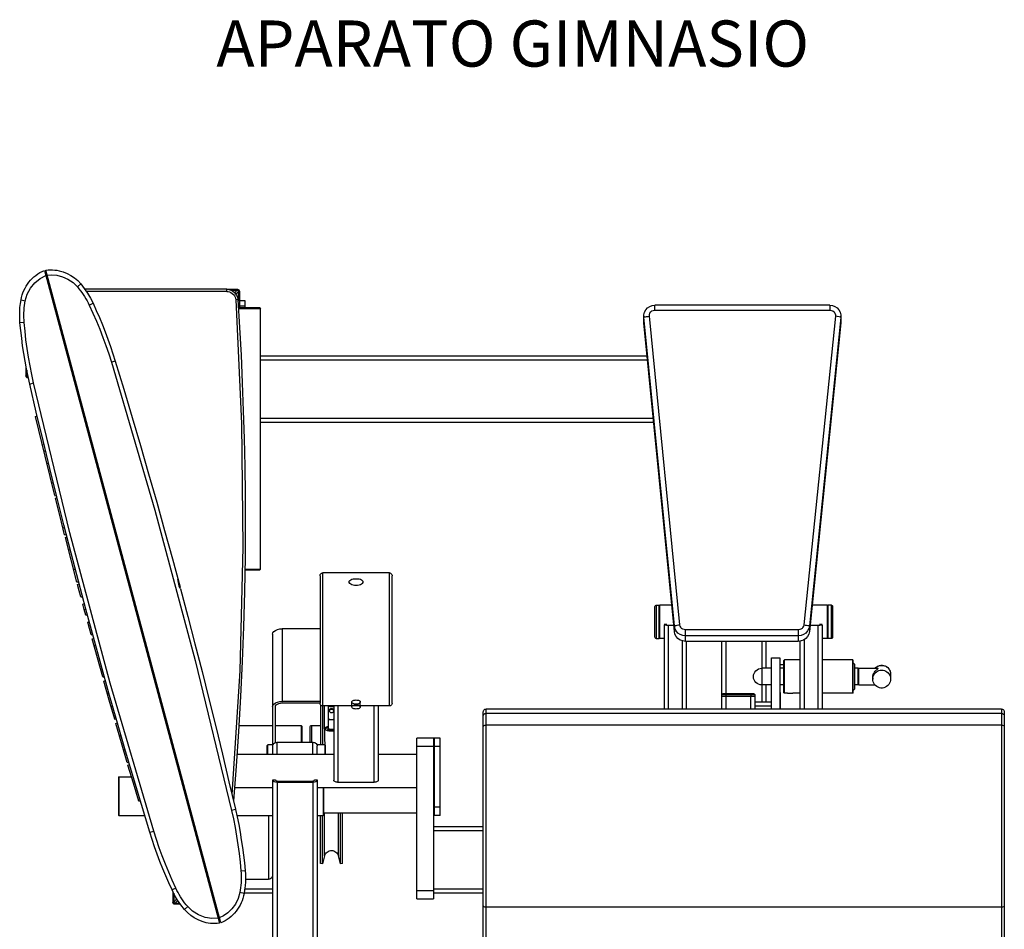
# Model space of a CAD drawing. Extents: x -42 to 70, y -88 to 70.
# Drawn here: x -42 to 70, y -33 to 70 of the extents above; entities that cross this region are included whole.
import ezdxf

# ---------------------------------------------------------------- set-up
doc = ezdxf.new("R2010")
doc.units = 0
doc.header["$MEASUREMENT"] = 0

msp = doc.modelspace()

# ---------------------------------------------------------------- linework, layer by layer
for points in [[(-41.39, 38.45), (-41.33, 38.73), (-41.26, 39), (-41.17, 39.26), (-41.06, 39.52), (-40.94, 39.77), (-40.8, 40.01), (-40.65, 40.24), (-40.49, 40.46), (-40.31, 40.67), (-40.12, 40.87), (-39.92, 41.06), (-39.7, 41.23), (-39.47, 41.4), (-39.24, 41.55), (-38.99, 41.68), (-38.73, 41.8)], [(-38.73, 41.8), (-18.83, -32.49)], [(-38.67, 41.54), (-38.54, 41.59)], [(-38.59, 41.84), (-38.32, 41.86), (-38.05, 41.87), (-37.8, 41.86), (-37.56, 41.84), (-37.31, 41.81), (-37.07, 41.76), (-36.6, 41.63), (-36.15, 41.45), (-35.72, 41.22), (-35.32, 40.95), (-34.95, 40.63), (-34.61, 40.27)], [(-18.68, -32.45), (-38.59, 41.84)], [(-40.91, 38.34), (-40.69, 39.08), (-40.32, 39.78), (-39.81, 40.4), (-39.21, 40.88)], [(-39.21, 40.88), (-38.58, 41.22)], [(-38.58, 41.21), (-38.43, 41.25)], [(-38.43, 41.26), (-37.91, 41.29), (-37.32, 41.24), (-36.69, 41.08), (-36.06, 40.81), (-35.48, 40.42), (-34.97, 39.92)], [(-34.61, 40.27), (-34.97, 39.92)], [(-34.97, 39.92), (-34.8, 39.71), (-34.63, 39.49), (-34.46, 39.27), (-34.31, 39.05), (-34.16, 38.81), (-34.01, 38.58), (-33.88, 38.34), (-33.75, 38.1), (-33.63, 37.85)], [(-34.61, 40.27), (-34.21, 39.75), (-33.83, 39.2), (-33.5, 38.64), (-33.2, 38.05)], [(-18, 39.65), (-34.13, 39.65)], [(-17.99, 39.4), (-33.96, 39.4)], [(-17.99, 39.4), (-18, 39.65)], [(-18, 39.65), (-16.78, 39.65)], [(-18, 39.65), (-17.76, 39.62), (-17.53, 39.56), (-17.32, 39.45), (-17.14, 39.31), (-16.99, 39.13), (-16.87, 38.94), (-16.78, 38.71), (-16.74, 38.47)], [(-17.99, 39.4), (-17.85, 39.39), (-17.69, 39.35), (-17.52, 39.28), (-17.37, 39.18), (-17.23, 39.06), (-17.12, 38.91), (-17.05, 38.75), (-17, 38.6), (-16.98, 38.46)], [(-17.55, 39.56), (-16.78, 39.56)], [(-16.82, 39.53), (-17.49, 39.53)], [(-17.09, 39.26), (-16.82, 39.53)], [(-16.96, 39.09), (-16.67, 39.39)], [(-16.82, 39.53), (-16.77, 39.53), (-16.73, 39.5), (-16.7, 39.48), (-16.68, 39.43), (-16.67, 39.39)], [(-16.78, 39.65), (-16.78, 39.56)], [(-16.78, 39.65), (-16.7, 39.63), (-16.62, 39.58), (-16.58, 39.51), (-16.56, 39.42)], [(-16.78, 39.56), (-16.73, 39.55), (-16.69, 39.52), (-16.66, 39.47), (-16.65, 39.42)], [(-16.67, 39.39), (-16.67, 38.39)], [(-16.65, 38.39), (-16.65, 39.42)], [(-16.56, 39.42), (-16.65, 39.42)], [(-16.56, 39.42), (-16.56, 38.39)], [(-41.51, 35.82), (-41.53, 36.26), (-41.54, 36.7), (-41.54, 37.14), (-41.51, 37.58), (-41.46, 38.02), (-41.39, 38.45)], [(-41.39, 38.45), (-40.91, 38.34)], [(-41.04, 35.86), (-41.05, 36.14), (-41.06, 36.42), (-41.07, 36.69), (-41.06, 36.97), (-41.05, 37.24), (-41.02, 37.52), (-40.99, 37.79), (-40.96, 38.06), (-40.91, 38.34)], [(-16.98, 38.46), (-16.3, 24.39), (-16.15, 10.31), (-16.51, -3.77), (-17.41, -17.82)], [(-16.74, 38.47), (-16.54, 35.31), (-16.37, 32.15), (-16.23, 28.99), (-16.11, 25.83), (-16.01, 22.66), (-15.95, 19.5), (-15.91, 16.34), (-15.9, 13.17), (-15.92, 9.2), (-15.98, 5.23), (-16.08, 1.26), (-16.23, -2.71), (-16.42, -6.68), (-16.65, -10.65), (-16.92, -14.61), (-17.23, -18.57)], [(-16.74, 38.47), (-16.98, 38.46)], [(-16.74, 38.39), (-15.93, 38.39)], [(-16.56, 38.39), (-16.56, 37.52)], [(-15.93, 38.39), (-15.93, 37.52)], [(-33.63, 37.85), (-33.2, 38.05)], [(-33.63, 37.85), (-33.21, 36.94), (-32.82, 36.03), (-32.44, 35.11), (-32.08, 34.18), (-31.74, 33.25), (-31.42, 32.31), (-31.12, 31.36)], [(-33.2, 38.05), (-32.83, 37.24), (-32.48, 36.44), (-32.14, 35.62), (-31.82, 34.81), (-31.51, 33.98), (-31.22, 33.15), (-30.94, 32.32), (-30.68, 31.48)], [(-16.7, 37.76), (-15.93, 37.76)], [(-14.22, 37.52), (-16.69, 37.52)], [(-14.14, 37.44), (-16.68, 37.44)], [(-14.22, 37.52), (-14.14, 37.44)], [(-14.14, 7.82), (-14.14, 37.44)], [(29.43, 36.58), (29.44, 36.75), (29.52, 37.04), (29.66, 37.31), (29.87, 37.53), (30.11, 37.69), (30.4, 37.8), (30.69, 37.83)], [(30.07, 36.58), (30.07, 36.76), (30.13, 36.92), (30.23, 37.07), (30.36, 37.18), (30.52, 37.25), (30.69, 37.27)], [(30.69, 37.27), (30.69, 37.83)], [(50.6, 37.83), (30.69, 37.83)], [(30.69, 37.27), (50.6, 37.27)], [(50.6, 37.83), (50.9, 37.8), (51.18, 37.69), (51.43, 37.53), (51.63, 37.3), (51.77, 37.04), (51.85, 36.75), (51.86, 36.58)], [(50.6, 37.83), (50.6, 37.27)], [(50.6, 37.27), (50.77, 37.25), (50.93, 37.18), (51.07, 37.07), (51.17, 36.92), (51.22, 36.75), (51.23, 36.58)], [(-41.04, 35.86), (-41.51, 35.82)], [(-39.96, 28.99), (-40.18, 29.96), (-40.37, 30.94), (-40.54, 31.91), (-40.7, 32.9), (-40.83, 33.88), (-40.94, 34.87), (-41.04, 35.86)], [(29.43, 36.58), (29.44, 36.46)], [(29.44, 35.83), (29.43, 36.58)], [(29.43, 35.95), (29.44, 35.83)], [(29.44, 36.46), (29.46, 36.47)], [(32.91, 1.35), (29.44, 36.46)], [(29.46, 36.47), (29.52, 36.5), (29.62, 36.52), (29.75, 36.54), (29.9, 36.57), (30.07, 36.58)], [(33.54, 1.47), (30.07, 36.58)], [(51.23, 36.58), (47.64, 1.47)], [(51.86, 36.45), (48.27, 1.34)], [(51.83, 36.47), (51.23, 36.58)], [(51.86, 36.45), (51.83, 36.47)], [(51.86, 36.58), (51.86, 35.83)], [(51.86, 36.45), (51.86, 36.58)], [(51.86, 35.83), (51.86, 35.95)], [(-41.51, 35.82), (-41.51, 35.82)], [(-40.41, 28.87), (-40.6, 29.73), (-40.77, 30.59), (-40.93, 31.46), (-41.08, 32.33), (-41.21, 33.2), (-41.32, 34.07), (-41.42, 34.94), (-41.51, 35.82)], [(32.91, 0.72), (29.44, 35.83)], [(51.86, 35.83), (48.27, 0.72)], [(-30.68, 31.48), (-31.12, 31.36)], [(-31.12, 31.36), (-26.17, 14.51), (-21.59, -2.58), (-17.45, -19.64)], [(-30.68, 31.48), (-29.71, 28.28), (-28.75, 25.07), (-27.81, 21.86), (-26.88, 18.65), (-25.96, 15.43), (-25.06, 12.21), (-24.18, 8.98), (-23.31, 5.75)], [(-14.14, 32.08), (29.81, 32.08)], [(-14.14, 31.61), (29.86, 31.61)], [(-40.83, 30.89), (-40.83, 29.79)], [(-40.74, 30.45), (-40.74, 29.79)], [(-40.71, 29.82), (-40.71, 30.32)], [(-40.83, 29.79), (-40.74, 29.79)], [(-40.6, 29.56), (-40.69, 29.58), (-40.76, 29.63), (-40.81, 29.7), (-40.83, 29.79)], [(-40.6, 29.65), (-40.66, 29.66), (-40.7, 29.69), (-40.73, 29.73), (-40.74, 29.79)], [(-40.63, 29.91), (-40.71, 29.82)], [(-40.58, 29.68), (-40.62, 29.68), (-40.66, 29.7), (-40.69, 29.73), (-40.71, 29.77), (-40.71, 29.82)], [(-40.58, 29.65), (-40.6, 29.65)], [(-40.6, 29.56), (-40.6, 29.65)], [(-40.56, 29.56), (-40.6, 29.56)], [(-40.41, 28.87), (-39.96, 28.99)], [(-26.74, -22.13), (-27.7, -18.97), (-28.64, -15.81), (-29.57, -12.64), (-30.49, -9.47), (-31.39, -6.3), (-32.28, -3.12), (-33.16, 0.07), (-34.02, 3.25), (-34.86, 6.44), (-35.7, 9.64), (-36.52, 12.83), (-37.32, 16.03), (-38.11, 19.24), (-38.89, 22.44), (-39.66, 25.66), (-40.41, 28.87)], [(-26.3, -22.01), (-31.25, -5.16), (-35.83, 11.92), (-39.96, 28.99)], [(-39.74, 25.19), (-39.56, 25.25)], [(-37.55, 16.17), (-38.66, 20.67), (-39.74, 25.19)], [(-14.14, 24.99), (30.51, 24.99)], [(-14.14, 24.52), (30.56, 24.52)], [(-38.97, 21.95), (-38.78, 21.99)], [(-38.79, 21.21), (-38.6, 21.25)], [(-38.45, 19.81), (-38.27, 19.88)], [(-37.91, 17.61), (-37.72, 17.65)], [(-37.55, 16.16), (-37.36, 16.19)], [(-37.48, 15.87), (-37.3, 15.94)], [(-37.48, 15.87), (-37.48, 15.87)], [(-36.43, 11.71), (-36.95, 13.79), (-37.48, 15.87)], [(-36.63, 12.5), (-36.44, 12.54)], [(-36.43, 11.72), (-36.24, 11.75)], [(-36.35, 11.42), (-36.18, 11.49)], [(-36.35, 11.42), (-36.35, 11.42)], [(-35.03, 6.34), (-35.7, 8.88), (-36.35, 11.42)], [(-35.98, 9.98), (-35.8, 10.05)], [(-35.41, 7.79), (-35.23, 7.82)], [(-15.97, 7.82), (-14.14, 7.82)], [(-15.97, 7.74), (-14.22, 7.74)], [(-14.14, 7.82), (-14.22, 7.74)], [(-7.38, 7.06), (-7.38, 7.12), (-7.36, 7.18), (-7.33, 7.24), (-7.29, 7.28), (-7.25, 7.32), (-7.19, 7.35), (-7.13, 7.37), (-7.07, 7.38)], [(-7.38, 7.06), (-7.38, -7.44)], [(-7.07, -7.75), (-7.07, 7.38)], [(0.5, 7.38), (-7.07, 7.38)], [(0.5, -7.75), (0.5, 7.38)], [(0.5, 7.38), (0.56, 7.37), (0.62, 7.35), (0.67, 7.32), (0.72, 7.28), (0.76, 7.24), (0.79, 7.18), (0.8, 7.12), (0.81, 7.06)], [(0.81, -7.44), (0.81, 7.06)], [(-35.04, 6.35), (-34.85, 6.38)], [(-34.96, 6.05), (-34.78, 6.12)], [(-34.96, 6.05), (-34.96, 6.05)], [(-34.58, 4.64), (-34.77, 5.35), (-34.96, 6.05)], [(-23.25, 5.55), (-23.31, 5.69), (-23.39, 5.88), (-23.46, 6.08), (-23.5, 6.29), (-23.52, 6.49), (-23.55, 6.64)], [(-23.31, 5.75), (-23.31, 5.75)], [(-4.07, 6.36), (-4.06, 6.44), (-4, 6.53), (-3.9, 6.59), (-3.78, 6.65), (-3.63, 6.69), (-3.46, 6.71), (-3.29, 6.72)], [(-3.29, 5.93), (-3.46, 5.94), (-3.63, 5.98), (-3.78, 6.03), (-3.9, 6.1), (-4, 6.18), (-4.06, 6.27), (-4.07, 6.36)], [(-3.29, 6.72), (-3.11, 6.71), (-2.94, 6.69), (-2.79, 6.65), (-2.67, 6.59), (-2.58, 6.53), (-2.52, 6.44), (-2.5, 6.36)], [(-2.5, 6.36), (-2.52, 6.27), (-2.58, 6.18), (-2.67, 6.1), (-2.79, 6.03), (-2.94, 5.98), (-3.11, 5.94), (-3.29, 5.93)], [(-34.58, 4.64), (-34.4, 4.67)], [(-23.25, 5.55), (-22.43, 2.43), (-21.61, -0.7), (-20.81, -3.83), (-20.02, -6.96), (-19.25, -10.1), (-18.49, -13.24), (-17.74, -16.38), (-17.01, -19.52)], [(-34.37, 3.82), (-34.19, 3.89)], [(-34.37, 3.82), (-34.37, 3.83)], [(-34.03, 2.58), (-34.2, 3.2), (-34.37, 3.83)], [(30.71, 3.57), (30.72, 3.62), (30.75, 3.66), (30.79, 3.68), (30.84, 3.69)], [(30.71, 0.05), (30.71, 3.56)], [(30.84, 3.69), (30.84, -0.09)], [(30.84, 3.69), (31.19, 3.69)], [(31.19, -0.09), (31.19, 3.69)], [(31.27, 3.69), (31.19, 3.61)], [(31.27, -0.09), (31.27, 3.69)], [(32.62, 3.69), (31.27, 3.69)], [(50.34, 3.69), (48.57, 3.69)], [(50.34, -0.09), (50.34, 3.69)], [(50.42, 3.61), (50.34, 3.69)], [(50.42, -0.09), (50.42, 3.69)], [(50.77, 3.69), (50.42, 3.69)], [(50.77, -0.09), (50.77, 3.69)], [(50.77, 3.69), (50.82, 3.68), (50.86, 3.66), (50.89, 3.62), (50.9, 3.57)], [(50.9, 3.57), (50.9, 0.04)], [(-34.2, 3.2), (-34.02, 3.25)], [(-34.03, 2.58), (-33.85, 2.61)], [(-33.81, 1.76), (-33.64, 1.83)], [(-33.81, 1.76), (-33.81, 1.76)], [(-33.43, 0.36), (-33.62, 1.06), (-33.81, 1.76)], [(32.05, 1.49), (31.75, 1.49)], [(31.75, 1.48), (31.75, -8.11)], [(32.04, 1.41), (32.01, 1.42), (31.92, 1.42), (31.85, 1.44), (31.79, 1.45), (31.76, 1.46), (31.75, 1.48)], [(32.05, 1.48), (32.22, 1.45)], [(32.22, 1.41), (32.05, 1.41)], [(32.22, 1.45), (32.84, 1.45)], [(32.22, 1.41), (32.22, -8.11)], [(32.84, 1.41), (32.22, 1.41)], [(32.91, 1.35), (32.93, 1.37), (32.99, 1.39), (33.1, 1.41), (33.23, 1.44), (33.38, 1.46), (33.54, 1.47)], [(34.17, 0.22), (33.86, 0.25), (33.57, 0.36), (33.32, 0.54), (33.12, 0.77), (32.98, 1.05), (32.91, 1.35)], [(32.91, 1.35), (32.91, 0.72)], [(34.17, 0.91), (34.01, 0.93), (33.87, 0.98), (33.74, 1.07), (33.64, 1.19), (33.57, 1.32), (33.54, 1.47)], [(47.64, 1.47), (47.61, 1.32), (47.54, 1.19), (47.44, 1.07), (47.31, 0.98), (47.17, 0.93), (47.01, 0.91)], [(48.27, 1.34), (48.2, 1.04), (48.06, 0.77), (47.86, 0.54), (47.61, 0.36), (47.32, 0.25), (47.01, 0.22)], [(47.64, 1.47), (47.8, 1.45), (47.95, 1.43), (48.08, 1.41), (48.18, 1.39), (48.25, 1.36), (48.27, 1.34)], [(48.27, 1.34), (48.27, 0.72)], [(48.34, 1.45), (49.24, 1.45)], [(49.24, 1.41), (48.34, 1.41)], [(49.24, 1.45), (49.41, 1.48)], [(49.24, 1.41), (49.24, -8.11)], [(49.41, 1.41), (49.24, 1.41)], [(49.71, 1.49), (49.41, 1.49)], [(49.71, 1.48), (49.7, 1.46), (49.66, 1.45), (49.61, 1.44), (49.53, 1.42), (49.44, 1.42), (49.41, 1.41)], [(49.71, 1.48), (49.71, -8.11)], [(-33.43, 0.35), (-33.24, 0.39)], [(-12.78, 0.4), (-12.74, 0.56), (-12.63, 0.71), (-12.46, 0.84), (-12.23, 0.94), (-11.97, 1), (-11.68, 1.02)], [(-12.78, 0.4), (-12.78, -12.18)], [(-11.68, 1.02), (-11.68, -7.24)], [(-7.38, 1.02), (-11.68, 1.02)], [(30.84, -0.09), (30.79, -0.08), (30.75, -0.05), (30.72, -0.01), (30.71, 0.04)], [(34.17, -0.41), (33.86, -0.37), (33.57, -0.26), (33.32, -0.09), (33.12, 0.15), (32.98, 0.42), (32.91, 0.72)], [(34.17, -0.41), (34.17, 0.91)], [(47.01, 0.91), (34.17, 0.91)], [(47.01, 0.22), (34.17, 0.22)], [(47.01, 0.91), (47.01, -0.41)], [(48.27, 0.72), (48.2, 0.42), (48.06, 0.15), (47.86, -0.09), (47.61, -0.26), (47.32, -0.37), (47.01, -0.41)], [(50.9, 0.04), (50.89, -0.01), (50.86, -0.05), (50.82, -0.08), (50.77, -0.09)], [(-33.3, -0.13), (-33.12, -0.07)], [(-33.3, -0.13), (-33.3, -0.14)], [(-32.1, -4.45), (-32.7, -2.3), (-33.3, -0.14)], [(-33.09, -0.91), (-32.9, -0.86)], [(30.84, -0.09), (31.19, -0.09)], [(31.27, -0.09), (31.19, -0.01)], [(31.75, -0.09), (31.27, -0.09)], [(33.79, -0.35), (33.79, -8.11)], [(47.01, -0.41), (34.17, -0.41)], [(34.27, -0.41), (34.27, -8.11)], [(38.29, -0.41), (38.29, -8.11)], [(38.76, -0.41), (38.76, -6.37)], [(42.86, -0.41), (42.86, -7.32)], [(43.33, -0.41), (43.33, -3.48)], [(47.19, -0.39), (47.19, -8.11)], [(47.66, -0.22), (47.66, -8.11)], [(50.34, -0.09), (49.71, -0.09)], [(50.42, -0.01), (50.34, -0.09)], [(50.77, -0.09), (50.42, -0.09)], [(50.77, -0.09), (50.77, -0.09)], [(43.96, -8.11), (43.96, -2.27)], [(43.96, -2.27), (44.91, -2.27)], [(44.91, -2.27), (44.91, -8.11)], [(44.91, -3.06), (45.38, -3.06)], [(45.43, -2.53), (45.38, -2.59)], [(45.38, -6.27), (45.38, -2.59)], [(45.43, -6.32), (45.43, -2.53)], [(47.19, -2.53), (45.43, -2.53)], [(53.21, -2.53), (49.71, -2.53)], [(53.21, -6.32), (53.21, -2.53)], [(53.26, -2.59), (53.21, -2.53)], [(53.26, -6.27), (53.26, -2.59)], [(53.26, -2.85), (53.41, -3.01)], [(53.41, -3.01), (53.41, -5.84)], [(55.72, -3.48), (55.79, -3.4), (55.93, -3.3), (56.07, -3.22), (56.23, -3.16), (56.4, -3.13), (56.57, -3.13), (56.74, -3.16), (56.9, -3.21), (57.05, -3.29), (57.18, -3.4), (57.3, -3.52), (57.39, -3.67), (57.46, -3.82), (57.5, -3.98), (57.51, -4.15)], [(55.73, -3.48), (55.76, -3.44), (55.89, -3.33), (56.03, -3.25), (56.17, -3.19), (56.33, -3.15), (56.49, -3.14), (56.65, -3.15), (56.81, -3.19), (56.95, -3.25), (57.09, -3.33), (57.21, -3.44), (57.32, -3.56), (57.4, -3.7), (57.46, -3.84), (57.5, -3.99)], [(-32.32, -3.68), (-32.14, -3.64)], [(-32.1, -4.46), (-31.92, -4.43)], [(42.86, -5.37), (42.67, -5.35), (42.49, -5.3), (42.33, -5.21), (42.19, -5.09), (42.07, -4.95), (41.99, -4.79), (41.93, -4.62), (41.91, -4.42), (41.93, -4.23), (41.99, -4.06), (42.07, -3.9), (42.19, -3.76), (42.33, -3.64), (42.49, -3.55), (42.67, -3.5), (42.86, -3.48)], [(43.96, -3.48), (42.86, -3.48)], [(45.38, -3.48), (44.91, -3.48)], [(53.81, -3.48), (53.41, -3.48)], [(53.81, -5.37), (53.81, -3.48)], [(53.89, -3.56), (53.81, -3.48)], [(53.89, -3.48), (56.07, -3.48)], [(53.89, -5.37), (53.89, -3.49)], [(55.47, -4.57), (55.47, -4.45), (55.49, -4.32), (55.54, -4.19), (55.6, -4.05), (55.67, -3.93), (55.76, -3.81), (55.84, -3.72), (55.91, -3.65), (55.98, -3.6), (56.03, -3.56), (56.06, -3.53), (56.09, -3.51), (56.1, -3.49)], [(55.47, -4.7), (55.48, -4.54), (55.52, -4.39), (55.58, -4.24), (55.66, -4.1), (55.76, -3.98), (55.89, -3.88), (56.03, -3.8), (56.17, -3.73), (56.33, -3.7), (56.49, -3.69), (56.65, -3.7), (56.81, -3.73), (56.95, -3.8), (57.09, -3.88), (57.21, -3.98), (57.32, -4.1), (57.4, -4.24), (57.46, -4.39), (57.5, -4.54), (57.51, -4.7)], [(56.1, -3.49), (56.07, -3.48)], [(57.51, -4.15), (57.51, -4.7)], [(-31.97, -4.95), (-31.79, -4.88)], [(-31.97, -4.95), (-31.97, -4.95)], [(-30.74, -9.27), (-31.36, -7.11), (-31.97, -4.95)], [(43.96, -5.37), (42.86, -5.37)], [(43.33, -5.37), (43.33, -7.32)], [(45.38, -5.37), (44.91, -5.37)], [(53.81, -5.37), (53.41, -5.37)], [(53.89, -5.29), (53.81, -5.37)], [(53.89, -5.37), (55.72, -5.37)], [(55.47, -4.57), (55.47, -4.7)], [(57.51, -4.7), (57.5, -4.86), (57.46, -5.03), (57.39, -5.18), (57.3, -5.32), (57.19, -5.45), (57.05, -5.55), (56.91, -5.63), (56.75, -5.69), (56.58, -5.72), (56.41, -5.72), (56.24, -5.69), (56.08, -5.64), (55.93, -5.56), (55.8, -5.45), (55.68, -5.33), (55.59, -5.18), (55.52, -5.03), (55.48, -4.86), (55.47, -4.7)], [(-31.57, -6.35), (-31.39, -6.32)], [(38.3, -6.5), (38.31, -6.45), (38.34, -6.41), (38.38, -6.38), (38.42, -6.37)], [(42.08, -6.5), (38.3, -6.5)], [(41.9, -6.69), (38.3, -6.69)], [(41.96, -6.37), (38.42, -6.37)], [(38.76, -6.69), (38.76, -8.11)], [(38.77, -6.37), (38.77, -6.69)], [(41.59, -6.69), (41.59, -8.11)], [(41.61, -6.37), (41.61, -6.69)], [(42.07, -6.69), (41.9, -6.69)], [(41.96, -6.37), (42, -6.38), (42.04, -6.41), (42.07, -6.45), (42.08, -6.5)], [(42.07, -6.69), (42.07, -8.11)], [(42.08, -6.5), (42.08, -6.69)], [(44.91, -6.22), (44.93, -6.22)], [(44.93, -6.22), (44.93, -8.11)], [(45.43, -6.32), (45.38, -6.27)], [(45.77, -6.32), (45.43, -6.32)], [(45.77, -6.32), (46.09, -6.31)], [(46.09, -6.31), (46.4, -6.32)], [(47.19, -6.32), (46.4, -6.32)], [(53.21, -6.32), (49.71, -6.32)], [(53.26, -6.27), (53.21, -6.32)], [(53.26, -6), (53.41, -5.84)], [(-31.15, -7.86), (-30.97, -7.79)], [(-12.78, -7.86), (-12.74, -7.7), (-12.63, -7.55), (-12.46, -7.42), (-12.23, -7.32), (-11.97, -7.26), (-11.68, -7.24)], [(-12.47, -7.86), (-12.45, -7.75), (-12.37, -7.64), (-12.24, -7.54), (-12.08, -7.47), (-11.89, -7.43), (-11.68, -7.41)], [(-7.38, -7.24), (-11.68, -7.24)], [(-11.68, -7.41), (-7.38, -7.41)], [(-7.07, -7.75), (-7.13, -7.75), (-7.19, -7.73), (-7.25, -7.7), (-7.29, -7.66), (-7.33, -7.62), (-7.36, -7.56), (-7.38, -7.5), (-7.38, -7.44)], [(-7.33, -7.62), (-7.33, -12.18)], [(-7.11, -7.75), (-7.11, -12.18)], [(0.5, -7.75), (-7.07, -7.75)], [(-6.87, -10.33), (-6.87, -7.75)], [(-6.44, -10.31), (-6.44, -7.75)], [(-5.82, -7.79), (-5.92, -7.8), (-6.02, -7.8), (-6.13, -7.8), (-6.24, -7.8), (-6.34, -7.79), (-6.43, -7.77), (-6.44, -7.77)], [(-5.82, -7.83), (-5.84, -7.83), (-5.93, -7.85), (-6.03, -7.85), (-6.13, -7.85), (-6.22, -7.85), (-6.31, -7.83), (-6.4, -7.82), (-6.44, -7.81)], [(-5.82, -7.75), (-5.82, -16.22)], [(-5.35, -7.75), (-5.35, -16.46)], [(-3.77, -7.32), (-3.76, -7.27), (-3.73, -7.23), (-3.68, -7.19), (-3.62, -7.15), (-3.55, -7.12), (-3.47, -7.1), (-3.38, -7.09), (-3.28, -7.08), (-3.19, -7.09), (-3.1, -7.1), (-3.02, -7.12), (-2.95, -7.15), (-2.89, -7.19), (-2.84, -7.23), (-2.82, -7.28), (-2.81, -7.32)], [(-3.77, -7.87), (-3.77, -7.32)], [(-2.81, -7.32), (-2.82, -7.37), (-2.85, -7.41), (-2.89, -7.45), (-2.95, -7.49), (-3.02, -7.52), (-3.1, -7.54), (-3.19, -7.56), (-3.29, -7.56), (-3.38, -7.56), (-3.47, -7.54), (-3.55, -7.52), (-3.63, -7.49), (-3.69, -7.45), (-3.73, -7.41), (-3.76, -7.37), (-3.77, -7.32)], [(-3.77, -7.87), (-3.76, -7.82), (-3.73, -7.77), (-3.68, -7.73), (-3.62, -7.7), (-3.55, -7.67), (-3.47, -7.65), (-3.38, -7.63), (-3.28, -7.63), (-3.19, -7.63), (-3.1, -7.65), (-3.02, -7.67), (-2.95, -7.7), (-2.89, -7.74), (-2.84, -7.78), (-2.82, -7.82), (-2.81, -7.87)], [(-2.81, -7.87), (-2.81, -7.32)], [(-1.25, -7.75), (-1.25, -16.46)], [(-0.78, -7.75), (-0.78, -16.22)], [(0.81, -7.44), (0.8, -7.5), (0.79, -7.56), (0.76, -7.62), (0.72, -7.66), (0.67, -7.7), (0.62, -7.73), (0.56, -7.75), (0.5, -7.75)], [(43.96, -7.32), (42.07, -7.32)], [(43.96, -7.79), (42.07, -7.79)], [(-12.47, -11.93), (-12.47, -7.86)], [(-6.33, -8.28), (-6.33, -8.24), (-6.32, -8.2), (-6.3, -8.16), (-6.27, -8.12), (-6.23, -8.1), (-6.19, -8.08), (-6.15, -8.06), (-6.1, -8.06), (-6.05, -8.06), (-6.01, -8.06), (-5.96, -8.08), (-5.92, -8.1), (-5.89, -8.13), (-5.86, -8.16), (-5.84, -8.2), (-5.82, -8.24), (-5.82, -8.27)], [(-6.31, -8.27), (-6.33, -8.32)], [(-6.33, -8.32), (-6.33, -8.28)], [(-5.82, -8.32), (-5.84, -8.36), (-5.86, -8.41), (-5.89, -8.45), (-5.92, -8.49), (-5.97, -8.51), (-6.01, -8.53), (-6.05, -8.54), (-6.1, -8.54), (-6.15, -8.53), (-6.19, -8.51), (-6.23, -8.48), (-6.27, -8.45), (-6.3, -8.41), (-6.32, -8.36), (-6.33, -8.32)], [(-6.31, -8.27), (-6.29, -8.23), (-6.26, -8.19), (-6.22, -8.17), (-6.18, -8.15), (-6.13, -8.14), (-6.08, -8.13), (-6.03, -8.14), (-5.98, -8.15), (-5.93, -8.17), (-5.9, -8.19), (-5.86, -8.23), (-5.84, -8.27)], [(-5.82, -8.32), (-5.84, -8.27)], [(-5.82, -8.28), (-5.82, -8.32)], [(-2.81, -7.87), (-2.82, -7.92), (-2.85, -7.96), (-2.89, -8), (-2.95, -8.04), (-3.02, -8.07), (-3.1, -8.09), (-3.19, -8.1), (-3.29, -8.11), (-3.38, -8.1), (-3.47, -8.09), (-3.55, -8.07), (-3.63, -8.04), (-3.69, -8), (-3.73, -7.96), (-3.76, -7.91), (-3.77, -7.87)], [(11.18, -8.43), (11.19, -8.37), (11.2, -8.31), (11.23, -8.25), (11.27, -8.21), (11.32, -8.17), (11.37, -8.14), (11.43, -8.12), (11.49, -8.11)], [(11.18, -41.39), (11.18, -8.43)], [(11.18, -8.87), (11.2, -8.77), (11.27, -8.69), (11.37, -8.63), (11.49, -8.61)], [(11.49, -41.71), (11.49, -8.11)], [(70.12, -8.11), (11.49, -8.11)], [(70.12, -8.61), (11.49, -8.61)], [(70.12, -8.11), (70.12, -41.71)], [(70.12, -8.11), (70.19, -8.12), (70.24, -8.14), (70.3, -8.17), (70.35, -8.21), (70.38, -8.25), (70.41, -8.31), (70.43, -8.37), (70.44, -8.43)], [(70.12, -8.61), (70.24, -8.63), (70.34, -8.69), (70.41, -8.77), (70.44, -8.87)], [(70.44, -8.43), (70.44, -41.39)], [(-30.75, -9.26), (-30.56, -9.23)], [(-30.61, -9.75), (-30.43, -9.68)], [(-30.61, -9.75), (-30.6, -9.75)], [(-29.32, -14.18), (-29.97, -11.97), (-30.6, -9.75)], [(-16.63, -9.99), (-12.78, -9.99)], [(-12.47, -9.99), (-9.54, -9.99)], [(-9.54, -9.99), (-9.47, -10.07)], [(-9.54, -9.99), (-9.54, -11.89)], [(-9.47, -10.07), (-9.47, -11.89)], [(-8.52, -10.15), (-8.51, -10.09), (-8.47, -10.04), (-8.42, -10), (-8.36, -9.99)], [(-8.36, -9.99), (-7.33, -9.99)], [(-8.36, -9.99), (-8.36, -11.89)], [(-6.28, -9.32), (-6.33, -9.3), (-6.38, -9.28), (-6.41, -9.26), (-6.43, -9.24), (-6.44, -9.22)], [(-6.33, -9.3), (-6.31, -9.3)], [(-6.31, -9.3), (-6.28, -9.31)], [(-6.28, -9.31), (-5.88, -9.31)], [(-5.88, -9.32), (-5.94, -9.33), (-6.01, -9.34), (-6.08, -9.34), (-6.15, -9.34), (-6.22, -9.33), (-6.28, -9.32)], [(-5.82, -9.3), (-5.88, -9.32)], [(-5.88, -9.31), (-5.84, -9.3)], [(-5.84, -9.3), (-5.82, -9.3)], [(11.18, -10.14), (11.2, -10.07), (11.27, -10), (11.37, -9.96), (11.49, -9.95)], [(70.12, -9.95), (11.49, -9.95)], [(70.12, -9.95), (70.24, -9.96), (70.34, -10), (70.41, -10.07), (70.44, -10.14)], [(-30.2, -11.15), (-30.02, -11.11)], [(-8.52, -11.89), (-8.52, -10.15)], [(-6.87, -10.33), (-6.86, -10.29), (-6.83, -10.24), (-6.78, -10.21), (-6.72, -10.17), (-6.64, -10.14), (-6.54, -10.11), (-6.44, -10.09)], [(-6.81, -10.43), (-6.87, -10.33)], [(-6.86, -10.36), (-6.84, -13.3)], [(-6.74, -10.49), (-6.81, -10.43)], [(-6.74, -10.49), (-6.77, -10.45), (-6.79, -10.41), (-6.79, -10.38), (-6.77, -10.34), (-6.73, -10.3), (-6.68, -10.27), (-6.61, -10.24), (-6.53, -10.21), (-6.44, -10.19)], [(-5.82, -10.63), (-5.91, -10.64), (-6.02, -10.64), (-6.13, -10.64), (-6.25, -10.64), (-6.35, -10.62), (-6.45, -10.61), (-6.54, -10.58), (-6.62, -10.55), (-6.69, -10.52), (-6.74, -10.49)], [(-6.49, -10.44), (-6.51, -10.42), (-6.51, -10.39), (-6.5, -10.36), (-6.48, -10.35)], [(-6.42, -10.49), (-6.46, -10.47), (-6.49, -10.44)], [(-6.48, -10.35), (-6.44, -10.31)], [(-5.82, -10.41), (-5.84, -10.42), (-5.9, -10.43), (-5.97, -10.44), (-6.04, -10.45), (-6.11, -10.45), (-6.19, -10.44), (-6.26, -10.43), (-6.32, -10.42), (-6.37, -10.4), (-6.41, -10.38), (-6.43, -10.35), (-6.44, -10.33)], [(-5.82, -10.52), (-5.85, -10.52), (-5.92, -10.54), (-6, -10.54), (-6.08, -10.55), (-6.16, -10.54), (-6.23, -10.54), (-6.3, -10.52), (-6.37, -10.51), (-6.42, -10.49)], [(-13.31, -12.18), (-13.39, -12.26)], [(-13.39, -13.3), (-13.39, -12.26)], [(-12.73, -12.18), (-13.31, -12.18)], [(-13.31, -13.3), (-13.31, -12.18)], [(-12.76, -12.3), (-12.74, -12.21), (-12.71, -12.13), (-12.65, -12.05), (-12.58, -11.98), (-12.49, -11.93), (-12.39, -11.9), (-12.28, -11.89)], [(-12.76, -13.3), (-12.76, -12.3)], [(-12.28, -11.89), (-8.19, -11.89)], [(-12.28, -13.3), (-12.28, -11.89)], [(-8.19, -11.89), (-8.08, -11.9), (-7.98, -11.93), (-7.89, -11.98), (-7.82, -12.05), (-7.76, -12.13), (-7.72, -12.21), (-7.71, -12.3)], [(-8.19, -13.3), (-8.19, -11.89)], [(-6.84, -12.18), (-7.73, -12.18)], [(-7.71, -13.3), (-7.71, -12.3)], [(-6.77, -12.26), (-6.84, -12.18)], [(-6.77, -13.3), (-6.77, -12.26)], [(3.61, -29.7), (3.61, -11.41)], [(6.26, -11.41), (3.61, -11.41)], [(5.51, -11.41), (5.51, -29.7)], [(5.63, -20.24), (5.63, -11.41)], [(6.26, -20.24), (6.26, -11.41)], [(-29.73, -12.78), (-29.55, -12.71)], [(-5.82, -13.3), (-16.86, -13.3)], [(3.61, -13.3), (-0.78, -13.3)], [(6.26, -12.36), (3.61, -12.36)], [(-29.32, -14.18), (-29.13, -14.15)], [(-29.23, -14.5), (-29.05, -14.43)], [(-29.23, -14.5), (-29.23, -14.49)], [(-28, -18.61), (-28.62, -16.55), (-29.23, -14.49)], [(-30.31, -15.87), (-30.27, -15.83)], [(-30.31, -15.87), (-30.31, -20.2)], [(-30.27, -15.83), (-28.83, -15.83)], [(-30.27, -15.83), (-30.27, -20.24)], [(-12.76, -16.18), (-12.45, -16.18)], [(-12.76, -35.88), (-12.76, -16.18)], [(-12.46, -16.44), (-12.62, -16.39), (-12.72, -16.31), (-12.76, -16.22)], [(-12.45, -16.18), (-12.45, -16.22)], [(-12.28, -16.31), (-12.37, -16.3), (-12.43, -16.26), (-12.45, -16.22)], [(-12.28, -16.46), (-12.45, -16.44)], [(-12.28, -16.31), (-8.19, -16.31)], [(-8.19, -16.46), (-12.28, -16.46)], [(-12.28, -16.46), (-12.28, -36.11)], [(-8.01, -16.22), (-8.04, -16.26), (-8.1, -16.3), (-8.19, -16.31)], [(-8.01, -16.44), (-8.19, -16.46)], [(-8.19, -16.46), (-8.19, -36.11)], [(-8.01, -16.18), (-7.71, -16.18)], [(-8.01, -16.22), (-8.01, -16.18)], [(-7.71, -16.22), (-7.75, -16.31), (-7.85, -16.39), (-8, -16.44)], [(-7.71, -16.18), (-7.71, -35.88)], [(-5.35, -16.46), (-5.45, -16.45), (-5.55, -16.43), (-5.64, -16.41), (-5.72, -16.37), (-5.77, -16.32), (-5.81, -16.27), (-5.82, -16.22)], [(-1.25, -16.46), (-5.35, -16.46)], [(-0.78, -16.22), (-0.79, -16.27), (-0.82, -16.32), (-0.88, -16.37), (-0.96, -16.41), (-1.05, -16.43), (-1.15, -16.45), (-1.25, -16.46)], [(-12.76, -17.09), (-17.13, -17.09)], [(3.61, -17.09), (-7.71, -17.09)], [(-7.02, -17.09), (-7.02, -20.24)], [(-6.98, -17.09), (-6.98, -20.2)], [(-28, -18.61), (-27.82, -18.57)], [(5.51, -18.03), (5.63, -18.03)], [(5.51, -18.98), (5.63, -18.98)], [(5.55, -18.98), (5.55, -19.93)], [(-17.01, -19.53), (-17.45, -19.64)], [(-17.45, -19.64), (-17.24, -20.61), (-17.05, -21.59), (-16.87, -22.57), (-16.72, -23.55), (-16.59, -24.53), (-16.47, -25.52), (-16.38, -26.51)], [(-17.01, -19.53), (-17.01, -19.52)], [(-17.01, -19.53), (-16.82, -20.38), (-16.64, -21.25), (-16.48, -22.11), (-16.34, -22.98), (-16.21, -23.85), (-16.09, -24.72), (-15.99, -25.6), (-15.91, -26.47)], [(-6.98, -19.93), (3.61, -19.93)], [(-6.86, -24.81), (-6.86, -19.93)], [(-5.3, -24.81), (-5.3, -19.93)], [(-5.05, -25.73), (-5.05, -19.93)], [(-4.83, -25.67), (-4.83, -19.93)], [(5.51, -19.93), (5.55, -19.93)], [(5.55, -19.93), (5.63, -19.85)], [(6.26, -19.29), (5.63, -19.29)], [(-30.31, -20.2), (-30.27, -20.24)], [(-30.27, -20.24), (-27.29, -20.24)], [(-16.85, -20.24), (-12.76, -20.24)], [(-13.25, -20.24), (-13.25, -27.5)], [(-12.78, -20.24), (-12.78, -26.92)], [(-7.71, -20.24), (-7.02, -20.24)], [(-7.33, -25.67), (-7.33, -20.24)], [(-7.11, -25.73), (-7.11, -20.24)], [(-7.02, -20.24), (-6.98, -20.2)], [(6.26, -20.24), (5.63, -20.24)], [(-26.74, -22.13), (-26.3, -22.01)], [(-26.74, -22.13), (-26.74, -22.13)], [(-24.22, -28.7), (-24.58, -27.9), (-24.93, -27.09), (-25.27, -26.28), (-25.59, -25.46), (-25.9, -24.63), (-26.2, -23.8), (-26.47, -22.97), (-26.74, -22.13)], [(-23.79, -28.5), (-24.2, -27.59), (-24.6, -26.68), (-24.98, -25.76), (-25.34, -24.83), (-25.68, -23.9), (-26, -22.96), (-26.3, -22.01)], [(-12.76, -21.5), (-12.78, -21.5)], [(-12.76, -21.98), (-12.78, -21.98)], [(11.18, -21.5), (5.51, -21.5)], [(11.18, -21.98), (5.51, -21.98)], [(-6.86, -24.81), (-6.81, -24.68), (-6.75, -24.57), (-6.67, -24.46), (-6.57, -24.38), (-6.46, -24.31), (-6.34, -24.25), (-6.21, -24.22), (-6.08, -24.21), (-5.94, -24.22), (-5.82, -24.25), (-5.7, -24.31), (-5.59, -24.38), (-5.49, -24.46), (-5.41, -24.57), (-5.35, -24.68), (-5.3, -24.81)], [(-7.11, -25.73), (-7.33, -25.67)], [(-6.86, -24.81), (-7.11, -25.73)], [(-5.05, -25.73), (-5.3, -24.81)], [(-4.83, -25.67), (-5.05, -25.73)], [(-16.38, -26.51), (-16.36, -26.79), (-16.35, -27.07), (-16.35, -27.34), (-16.36, -27.62), (-16.37, -27.89), (-16.39, -28.17), (-16.42, -28.44), (-16.46, -28.71), (-16.51, -28.99)], [(-16.38, -26.51), (-15.91, -26.47)], [(-15.91, -26.47), (-15.88, -26.91), (-15.87, -27.35), (-15.88, -27.79), (-15.91, -28.23), (-15.96, -28.67), (-16.03, -29.1)], [(-13.25, -27.5), (-15.87, -27.5)], [(-12.78, -26.92), (-12.79, -27.06), (-12.83, -27.19), (-12.9, -27.31), (-12.99, -27.41), (-13.11, -27.47), (-13.25, -27.5)], [(-23.79, -28.5), (-24.22, -28.7)], [(-22.8, -30.92), (-23.21, -30.4), (-23.58, -29.86), (-23.92, -29.29), (-24.22, -28.7)], [(-24.12, -28.9), (-24.12, -30.1)], [(-24.03, -29.07), (-24.03, -30.1)], [(-22.44, -30.58), (-22.62, -30.37), (-22.79, -30.15), (-22.95, -29.93), (-23.11, -29.7), (-23.26, -29.47), (-23.4, -29.23), (-23.54, -28.99), (-23.67, -28.75), (-23.79, -28.5)], [(-16.51, -28.99), (-16.7, -29.66), (-17.01, -30.3), (-17.42, -30.84), (-17.88, -31.29), (-18.37, -31.63), (-18.84, -31.88)], [(-16.02, -29.11), (-16.08, -29.38), (-16.16, -29.65), (-16.25, -29.92), (-16.35, -30.17), (-16.48, -30.42), (-16.61, -30.66), (-16.76, -30.89), (-16.93, -31.11), (-17.11, -31.32), (-17.3, -31.52), (-17.5, -31.71), (-17.72, -31.89), (-17.94, -32.05), (-18.18, -32.2), (-18.42, -32.33), (-18.68, -32.45)], [(-16.02, -29.11), (-16.51, -28.99)], [(-16.02, -29.11), (-16.03, -29.1)], [(-12.76, -29.07), (-16.02, -29.07)], [(-12.76, -28.59), (-15.95, -28.59)], [(3.61, -28.76), (5.51, -28.76)], [(11.18, -28.59), (5.51, -28.59)], [(11.18, -29.07), (5.51, -29.07)], [(-24.12, -30.1), (-24.03, -30.1)], [(-23.9, -30.33), (-23.98, -30.31), (-24.06, -30.26), (-24.1, -30.19), (-24.12, -30.1)], [(-23.9, -30.24), (-23.95, -30.23), (-23.99, -30.2), (-24.02, -30.15), (-24.03, -30.1)], [(-24.01, -30.07), (-24.01, -29.12)], [(-23.67, -29.72), (-24.01, -30.07)], [(-23.86, -30.21), (-23.91, -30.21), (-23.95, -30.19), (-23.98, -30.15), (-24, -30.11), (-24.01, -30.07)], [(-23.55, -29.9), (-23.86, -30.21)], [(-23.86, -30.21), (-23.34, -30.21)], [(3.61, -29.7), (5.51, -29.7)], [(-23.33, -30.24), (-23.9, -30.24)], [(-23.9, -30.33), (-23.9, -30.24)], [(-23.26, -30.33), (-23.9, -30.33)], [(-22.8, -30.92), (-22.44, -30.58)], [(-18.83, -32.49), (-19.1, -32.51), (-19.37, -32.52), (-19.61, -32.52), (-19.86, -32.5), (-20.1, -32.46), (-20.34, -32.42), (-20.81, -32.28), (-21.26, -32.1), (-21.69, -31.87), (-22.09, -31.6), (-22.47, -31.28), (-22.8, -30.92)], [(-19.69, -31.93), (-20.45, -31.82), (-21.2, -31.54), (-21.88, -31.12), (-22.44, -30.58)], [(11.49, -30.67), (11.37, -30.65), (11.27, -30.61), (11.2, -30.53), (11.18, -30.45)], [(70.12, -30.67), (11.49, -30.67)], [(70.44, -30.45), (70.41, -30.53), (70.34, -30.61), (70.24, -30.65), (70.12, -30.67)], [(-18.98, -31.91), (-19.69, -31.93)], [(-18.99, -31.9), (-18.84, -31.86)], [(-18.9, -32.23), (-18.75, -32.21)]]:
    msp.add_lwpolyline(points)

# ---------------------------------------------------------------- texts
msp.add_text('APARATO GIMNASIO', height=5.25).set_placement((-19.18, 64.98))

doc.saveas('drawing.dxf')
